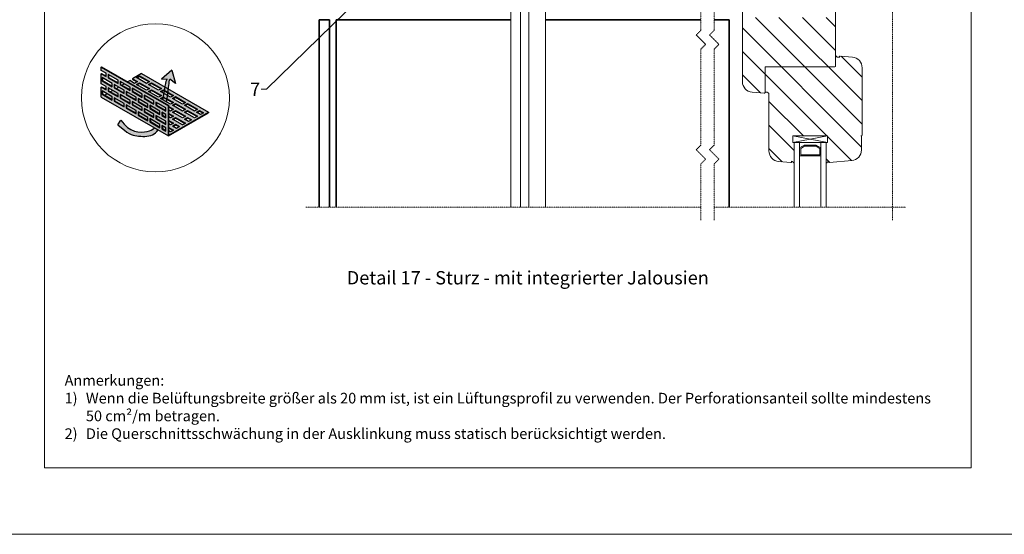
# Model space of a CAD drawing. Units: inches. Extents: x -8427 to 8781, y 18238 to 21119.
# Drawn here: x -936 to -196, y 18846 to 19233 of the extents above; entities that cross this region are included whole.
import ezdxf
from ezdxf import colors
from ezdxf.entities.mleader import LeaderData, LeaderLine
from ezdxf.math import Vec2, Vec3

# ---------------------------------------------------------------- set-up
doc = ezdxf.new("R2010")
doc.units = ezdxf.units.IN
doc.header["$LTSCALE"] = 0.25
doc.header["$MEASUREMENT"] = 0
doc.linetypes.add('DASHDOT', pattern=[1, 0.5, -0.25, 0, -0.25])
doc.layers.add('Etex-0-Viewports', color=2, linetype='Continuous', lineweight=9, plot=False)
doc.layers.add('Etex-Airflow (ventilation)', color=7, linetype='Continuous', true_color=0x1ce4f2)
for name, color, linetype, lineweight in [('Etex-Dimensions', 7, 'Continuous', 13), ('Etex-EQUITONE', 7, 'Continuous', 35), ('Etex-Systemlines-Centerlines', 252, 'DASHDOT', 13), ('Etex-Window and roof components', 252, 'Continuous', 13)]:
    doc.layers.add(name, color=color, linetype=linetype, lineweight=lineweight)
for name, color, linetype in [('Etex-Perforated closures', 7, 'Continuous'), ('Etex-Text-annotations', 7, 'Continuous'), ('Etex-Text-legends-DE', 7, 'Continuous')]:
    doc.layers.add(name, color=color, linetype=linetype)
doc.styles.add('style Equitone', font='trebuc.ttf')

# ---------------------------------------------------------------- blocks, each defined once
blk = doc.blocks.new('_Dot')
at = {"color": 0, "linetype": 'ByBlock', "lineweight": -2}
blk.add_line((-0.5, 0), (-1, 0), dxfattribs=at)
at = {"color": 0, "linetype": 'ByBlock', "const_width": 0.5}
blk.add_lwpolyline([(-0.25, 0, 1), (0.25, 0, 1)], format="xyb", close=True, dxfattribs=at)

msp = doc.modelspace()

# ---------------------------------------------------------------- hatches: boundary and pattern name
at = {"layer": 'Etex-Airflow (ventilation)', "transparency": 33554687}
h = msp.add_hatch(color=256, dxfattribs=at)
h.paths.add_polyline_path([(-828.53, 19172.48), (-825.75, 19170.88), (-825.72, 19171.12), (-825.65, 19171.57), (-825.58, 19172.02), (-825.51, 19172.47), (-825.44, 19172.94), (-825.38, 19173.4), (-825.31, 19173.88), (-825.24, 19174.36), (-825.18, 19174.84), (-825.11, 19175.33), (-825.05, 19175.83), (-824.99, 19176.33), (-824.92, 19176.84), (-824.86, 19177.35), (-824.8, 19177.87), (-824.74, 19178.39), (-824.68, 19178.91), (-824.62, 19179.43), (-824.56, 19179.95), (-824.5, 19180.47), (-824.44, 19180.98), (-824.39, 19181.48), (-824.33, 19181.98), (-824.27, 19182.47), (-824.21, 19182.96), (-824.16, 19183.43), (-824.1, 19183.88), (-824.04, 19184.33), (-823.99, 19184.76), (-823.93, 19185.17), (-823.87, 19185.57), (-823.82, 19185.94), (-823.76, 19186.3), (-823.71, 19186.64), (-823.65, 19186.95), (-823.6, 19187.24), (-823.54, 19187.5), (-823.48, 19187.73), (-823.43, 19187.94), (-819.22, 19184.79), (-821.86, 19194.63), (-829.6, 19188.06), (-825.48, 19188.18), (-825.53, 19188.12), (-825.58, 19188.04), (-825.62, 19187.95), (-825.67, 19187.84), (-825.72, 19187.72), (-825.77, 19187.59), (-825.81, 19187.45), (-825.86, 19187.29), (-825.91, 19187.12), (-825.97, 19186.94), (-826.02, 19186.75), (-826.07, 19186.54), (-826.12, 19186.33), (-826.18, 19186.1), (-826.23, 19185.87), (-826.28, 19185.62), (-826.34, 19185.36), (-826.39, 19185.1), (-826.45, 19184.82), (-826.51, 19184.54), (-826.56, 19184.25), (-826.62, 19183.95), (-826.68, 19183.64), (-826.74, 19183.32), (-826.8, 19182.99), (-826.86, 19182.66), (-826.92, 19182.32), (-826.98, 19181.98), (-827.04, 19181.62), (-827.1, 19181.26), (-827.16, 19180.9), (-827.22, 19180.53), (-827.28, 19180.15), (-827.35, 19179.77), (-827.41, 19179.38), (-827.48, 19178.99), (-827.54, 19178.59), (-827.6, 19178.19), (-827.67, 19177.79), (-827.74, 19177.38), (-827.8, 19176.97), (-827.87, 19176.56), (-827.94, 19176.14), (-828, 19175.72), (-828.07, 19175.3), (-828.14, 19174.88), (-828.21, 19174.45), (-828.27, 19174.03), (-828.34, 19173.6), (-828.41, 19173.17), (-828.48, 19172.74)])
h.paths.add_polyline_path([(-832.2, 19149.79), (-834.93, 19151.37), (-834.95, 19151.35), (-835.06, 19151.23), (-835.18, 19151.12), (-835.3, 19151.01), (-835.42, 19150.91), (-835.54, 19150.8), (-835.66, 19150.7), (-835.78, 19150.6), (-835.91, 19150.51), (-836.03, 19150.41), (-836.16, 19150.32), (-836.29, 19150.24), (-836.42, 19150.15), (-836.55, 19150.07), (-836.69, 19149.99), (-836.82, 19149.91), (-836.96, 19149.84), (-837.1, 19149.76), (-837.24, 19149.69), (-837.38, 19149.62), (-837.52, 19149.56), (-837.67, 19149.49), (-837.81, 19149.43), (-837.96, 19149.37), (-838.11, 19149.31), (-838.26, 19149.26), (-838.42, 19149.2), (-838.57, 19149.15), (-838.73, 19149.1), (-838.89, 19149.05), (-839.05, 19149), (-839.21, 19148.95), (-839.38, 19148.91), (-839.54, 19148.86), (-839.71, 19148.82), (-839.88, 19148.78), (-840.05, 19148.74), (-840.23, 19148.7), (-840.41, 19148.66), (-840.58, 19148.62), (-840.77, 19148.59), (-840.95, 19148.55), (-841.13, 19148.52), (-841.32, 19148.49), (-841.51, 19148.46), (-841.7, 19148.43), (-841.89, 19148.4), (-842.08, 19148.37), (-842.28, 19148.35), (-842.48, 19148.33), (-842.68, 19148.31), (-842.88, 19148.29), (-843.08, 19148.27), (-843.28, 19148.25), (-843.49, 19148.24), (-843.69, 19148.23), (-843.9, 19148.22), (-844.11, 19148.21), (-844.32, 19148.21), (-844.53, 19148.2), (-844.74, 19148.2), (-844.96, 19148.2), (-845.17, 19148.21), (-845.39, 19148.21), (-845.61, 19148.22), (-845.83, 19148.24), (-846.05, 19148.25), (-846.27, 19148.27), (-846.49, 19148.29), (-846.71, 19148.31), (-846.94, 19148.34), (-847.16, 19148.37), (-847.38, 19148.4), (-847.61, 19148.43), (-847.84, 19148.47), (-848.06, 19148.51), (-848.29, 19148.56), (-848.52, 19148.6), (-848.75, 19148.66), (-848.98, 19148.71), (-849.21, 19148.77), (-849.44, 19148.83), (-849.67, 19148.9), (-849.9, 19148.97), (-850.13, 19149.04), (-850.36, 19149.12), (-850.6, 19149.2), (-850.83, 19149.28), (-851.06, 19149.37), (-851.29, 19149.46), (-851.53, 19149.56), (-851.76, 19149.66), (-851.99, 19149.77), (-852.23, 19149.88), (-852.46, 19149.99), (-852.69, 19150.11), (-852.92, 19150.23), (-853.16, 19150.36), (-853.39, 19150.49), (-853.62, 19150.63), (-853.85, 19150.77), (-854.08, 19150.92), (-854.31, 19151.07), (-854.54, 19151.22), (-854.77, 19151.38), (-855, 19151.55), (-855.23, 19151.72), (-855.46, 19151.9), (-855.69, 19152.08), (-855.92, 19152.26), (-856.14, 19152.46), (-856.37, 19152.65), (-856.6, 19152.86), (-856.82, 19153.06), (-857.04, 19153.28), (-857.27, 19153.5), (-857.49, 19153.72), (-857.71, 19153.95), (-857.93, 19154.19), (-858.15, 19154.43), (-858.37, 19154.68), (-858.58, 19154.93), (-858.8, 19155.2), (-859.01, 19155.46), (-859.23, 19155.73), (-859.44, 19156.01), (-859.65, 19156.3), (-859.86, 19156.59), (-860.07, 19156.89), (-860.28, 19157.19), (-862.41, 19153.68), (-862.02, 19153.33), (-861.63, 19152.99), (-861.26, 19152.66), (-860.89, 19152.34), (-860.53, 19152.03), (-860.18, 19151.73), (-859.84, 19151.44), (-859.51, 19151.16), (-859.18, 19150.89), (-858.86, 19150.63), (-858.55, 19150.37), (-858.24, 19150.13), (-857.94, 19149.89), (-857.64, 19149.67), (-857.36, 19149.45), (-857.08, 19149.24), (-856.8, 19149.03), (-856.53, 19148.84), (-856.26, 19148.65), (-856, 19148.47), (-855.75, 19148.3), (-855.5, 19148.13), (-855.25, 19147.97), (-855.01, 19147.82), (-854.78, 19147.67), (-854.54, 19147.53), (-854.32, 19147.4), (-854.09, 19147.27), (-853.87, 19147.15), (-853.65, 19147.03), (-853.44, 19146.92), (-853.23, 19146.82), (-853.02, 19146.72), (-852.81, 19146.62), (-852.61, 19146.53), (-852.41, 19146.45), (-852.21, 19146.36), (-852.01, 19146.29), (-851.82, 19146.21), (-851.62, 19146.14), (-851.43, 19146.08), (-851.24, 19146.02), (-851.05, 19145.96), (-850.86, 19145.9), (-850.67, 19145.85), (-850.48, 19145.8), (-850.29, 19145.75), (-850.1, 19145.71), (-849.92, 19145.67), (-849.73, 19145.63), (-849.54, 19145.59), (-849.35, 19145.55), (-849.16, 19145.52), (-848.96, 19145.49), (-848.77, 19145.46), (-848.58, 19145.43), (-848.38, 19145.4), (-848.18, 19145.37), (-847.98, 19145.34), (-847.78, 19145.31), (-847.58, 19145.28), (-847.37, 19145.26), (-847.16, 19145.23), (-846.96, 19145.21), (-846.75, 19145.19), (-846.54, 19145.16), (-846.33, 19145.14), (-846.11, 19145.12), (-845.9, 19145.1), (-845.68, 19145.09), (-845.47, 19145.07), (-845.25, 19145.06), (-845.03, 19145.04), (-844.82, 19145.03), (-844.6, 19145.02), (-844.38, 19145.01), (-844.16, 19145), (-843.94, 19144.99), (-843.72, 19144.99), (-843.5, 19144.98), (-843.28, 19144.98), (-843.06, 19144.98), (-842.84, 19144.98), (-842.62, 19144.99), (-842.4, 19144.99), (-842.18, 19145), (-841.97, 19145.01), (-841.75, 19145.02), (-841.53, 19145.03), (-841.31, 19145.05), (-841.1, 19145.06), (-840.88, 19145.08), (-840.67, 19145.1), (-840.45, 19145.12), (-840.24, 19145.15), (-840.03, 19145.18), (-839.82, 19145.21), (-839.61, 19145.24), (-839.4, 19145.27), (-839.19, 19145.31), (-838.99, 19145.35), (-838.79, 19145.39), (-838.58, 19145.44), (-838.38, 19145.48), (-838.19, 19145.53), (-837.99, 19145.58), (-837.8, 19145.64), (-837.6, 19145.7), (-837.41, 19145.76), (-837.23, 19145.82), (-837.04, 19145.89), (-836.86, 19145.96), (-836.68, 19146.03), (-836.5, 19146.1), (-836.32, 19146.18), (-836.15, 19146.26), (-835.98, 19146.35), (-835.81, 19146.43), (-835.65, 19146.52), (-835.48, 19146.62), (-835.32, 19146.71), (-835.17, 19146.81), (-835.01, 19146.92), (-834.86, 19147.02), (-834.71, 19147.13), (-834.56, 19147.24), (-834.41, 19147.36), (-834.27, 19147.47), (-834.12, 19147.6), (-833.98, 19147.72), (-833.85, 19147.85), (-833.71, 19147.98), (-833.58, 19148.11), (-833.44, 19148.24), (-833.31, 19148.38), (-833.18, 19148.52), (-833.06, 19148.67), (-832.93, 19148.82), (-832.81, 19148.97), (-832.69, 19149.12), (-832.57, 19149.28), (-832.45, 19149.44), (-832.33, 19149.6), (-832.22, 19149.77)])
at = {"layer": 'Etex-Perforated closures'}
h = msp.add_hatch(color=252, dxfattribs=at)
h.dxf.hatch_style = 1
h.paths.add_polyline_path([(-839.82, 19169.19), (-839.82, 19166.69), (-847.32, 19171.02), (-847.32, 19173.52)], flags=16)
h.paths.add_polyline_path([(-833.82, 19170.73), (-826.32, 19166.4), (-826.32, 19163.9), (-833.82, 19168.23)], flags=16)
h.paths.add_polyline_path([(-838.32, 19168.33), (-830.82, 19164), (-830.82, 19161.5), (-838.32, 19165.83)], flags=16)
h.paths.add_polyline_path([(-844.32, 19174.29), (-851.82, 19178.62), (-851.82, 19181.12), (-844.32, 19176.79)], flags=16)
h.paths.add_polyline_path([(-835.32, 19161.59), (-835.32, 19159.09), (-842.82, 19163.42), (-842.82, 19165.92)], flags=16)
h.paths.add_polyline_path([(-844.32, 19166.79), (-844.32, 19164.29), (-851.82, 19168.62), (-851.82, 19171.12)], flags=16)
h.paths.add_polyline_path([(-848.82, 19171.89), (-856.32, 19176.22), (-856.32, 19178.72), (-848.82, 19174.39)], flags=16)
h.paths.add_polyline_path([(-839.82, 19159.19), (-839.82, 19156.69), (-847.32, 19161.02), (-847.32, 19163.52)], flags=16)
h.paths.add_polyline_path([(-833.82, 19160.73), (-826.32, 19156.4), (-826.32, 19153.9), (-833.82, 19158.23)], flags=16)
h.paths.add_polyline_path([(-829.32, 19163.13), (-826.32, 19161.4), (-826.32, 19158.9), (-829.32, 19160.63)], flags=16)
h.paths.add_polyline_path([(-848.82, 19164.39), (-848.82, 19161.89), (-856.32, 19166.22), (-856.32, 19168.72)], flags=16)
h.paths.add_polyline_path([(-838.32, 19158.33), (-830.82, 19154), (-830.82, 19151.5), (-838.32, 19155.83)], flags=16)
h.paths.add_polyline_path([(-853.32, 19171.99), (-853.32, 19169.49), (-860.82, 19173.82), (-860.82, 19176.32)], flags=16)
h.paths.add_polyline_path([(-853.32, 19179.49), (-860.82, 19183.82), (-860.82, 19186.32), (-853.32, 19181.99)], flags=16)
h.paths.add_polyline_path([(-857.82, 19177.09), (-865.32, 19181.42), (-865.32, 19183.92), (-857.82, 19179.59)], flags=16)
h.paths.add_polyline_path([(-857.82, 19169.59), (-857.82, 19167.09), (-865.32, 19171.42), (-865.32, 19173.92)], flags=16)
h.paths.add_polyline_path([(-829.32, 19153.13), (-826.32, 19151.4), (-826.32, 19148.9), (-829.32, 19150.63)], flags=16)
h.paths.add_polyline_path([(-862.32, 19174.68), (-869.82, 19179.01), (-869.82, 19181.51), (-862.32, 19177.18)], flags=16)
h.paths.add_polyline_path([(-862.32, 19184.68), (-869.82, 19189.01), (-869.82, 19191.51), (-862.32, 19187.18)], flags=16)
h.paths.add_polyline_path([(-866.82, 19172.28), (-874.32, 19176.61), (-874.32, 19179.11), (-866.82, 19174.78)], flags=16)
h.paths.add_polyline_path([(-866.82, 19182.28), (-874.32, 19186.61), (-874.32, 19189.11), (-866.82, 19184.78)], flags=16)
h.paths.add_polyline_path([(-835.32, 19169.09), (-842.82, 19173.42), (-842.82, 19175.92), (-842.43, 19175.7), (-842.43, 19173.65), (-835.32, 19169.54)])
h.paths.add_polyline_path([(-875.07, 19197.04), (-875.07, 19194.54), (-871.32, 19192.38), (-871.32, 19189.88), (-875.07, 19192.04), (-875.07, 19184.54), (-871.32, 19182.38), (-871.32, 19179.88), (-875.07, 19182.04), (-875.07, 19174.54), (-824.49, 19145.35), (-824.49, 19167.85)])
h = msp.add_hatch(color=252, dxfattribs=at)
h.dxf.hatch_style = 1
edge = h.paths.add_edge_path()
edge.add_line((-844.59, 19192.14), (-851.34, 19188.25))
edge.add_line((-851.34, 19188.25), (-847.59, 19186.08))
edge.add_line((-847.59, 19186.08), (-849.84, 19184.78))
edge.add_line((-849.84, 19184.78), (-853.59, 19186.95))
edge.add_line((-853.59, 19186.95), (-855.21, 19186.01))
edge.add_line((-855.21, 19186.01), (-824.12, 19168.06))
edge.add_line((-824.12, 19168.06), (-824.12, 19167.33))
edge.add_line((-824.12, 19167.33), (-820.59, 19165.3))
edge.add_line((-820.59, 19165.3), (-822.84, 19164))
edge.add_line((-822.84, 19164), (-824.12, 19164.74))
edge.add_line((-824.12, 19164.74), (-824.12, 19162.14))
edge.add_line((-824.12, 19162.14), (-820.59, 19160.1))
edge.add_line((-820.59, 19160.1), (-822.84, 19158.8))
edge.add_line((-822.84, 19158.8), (-824.12, 19159.54))
edge.add_line((-824.12, 19159.54), (-824.12, 19156.94))
edge.add_line((-824.12, 19156.94), (-820.59, 19154.9))
edge.add_line((-820.59, 19154.9), (-822.84, 19153.6))
edge.add_line((-822.84, 19153.6), (-824.12, 19154.34))
edge.add_line((-824.12, 19154.34), (-824.12, 19151.75))
edge.add_line((-824.12, 19151.75), (-820.59, 19149.71))
edge.add_line((-820.59, 19149.71), (-822.84, 19148.41))
edge.add_line((-822.84, 19148.41), (-824.12, 19149.15))
edge.add_line((-824.12, 19149.15), (-824.12, 19145.94))
edge.add_line((-824.12, 19145.94), (-794.34, 19163.13))
edge.add_line((-794.34, 19163.13), (-824.49, 19180.54))
edge.add_spline(control_points=[(-824.49, 19180.54), (-824.59, 19179.74), (-824.68, 19178.92), (-824.77, 19178.11)], knot_values=[4.055934, 4.055934, 4.055934, 4.055934, 4.137842, 4.137842, 4.137842, 4.137842], degree=3, periodic=0)
edge.add_line((-824.77, 19178.11), (-820.59, 19175.69))
edge.add_line((-820.59, 19175.69), (-822.84, 19174.39))
edge.add_line((-822.84, 19174.39), (-825.07, 19175.68))
edge.add_spline(control_points=[(-825.07, 19175.68), (-825.18, 19174.85), (-825.28, 19174.05), (-825.39, 19173.27)], knot_values=[3.885978, 3.885978, 3.885978, 3.885978, 3.972998, 3.972998, 3.972998, 3.972998], degree=3, periodic=0)
edge.add_line((-825.39, 19173.27), (-820.59, 19170.49))
edge.add_line((-820.59, 19170.49), (-822.84, 19169.19))
edge.add_line((-822.84, 19169.19), (-830.34, 19173.52))
edge.add_line((-830.34, 19173.52), (-828.15, 19174.78))
edge.add_spline(control_points=[(-828.15, 19174.78), (-828.02, 19175.61), (-827.89, 19176.43), (-827.76, 19177.23)], knot_values=[2.305268, 2.305268, 2.305268, 2.305268, 2.369619, 2.369619, 2.369619, 2.369619], degree=3, periodic=0)
edge.add_line((-827.76, 19177.23), (-830.34, 19178.72))
edge.add_line((-830.34, 19178.72), (-828.09, 19180.02))
edge.add_line((-828.09, 19180.02), (-827.37, 19179.61))
edge.add_spline(control_points=[(-827.37, 19179.61), (-827.24, 19180.43), (-827.11, 19181.23), (-826.98, 19181.98)], knot_values=[2.434999, 2.434999, 2.434999, 2.434999, 2.505484, 2.505484, 2.505484, 2.505484], degree=3, periodic=0)
edge.add_line((-826.98, 19181.98), (-844.59, 19192.14))
h.paths.add_polyline_path([(-829.59, 19180.88), (-831.84, 19179.59), (-839.34, 19183.92), (-837.09, 19185.21)], flags=16)
h.paths.add_polyline_path([(-829.59, 19175.69), (-831.84, 19174.39), (-839.34, 19178.72), (-837.09, 19180.02)], flags=16)
h.paths.add_polyline_path([(-838.59, 19186.08), (-840.84, 19184.78), (-848.34, 19189.11), (-846.09, 19190.41)], flags=16)
h.paths.add_polyline_path([(-838.59, 19180.88), (-840.84, 19179.59), (-848.34, 19183.92), (-846.09, 19185.21)], flags=16)
h.paths.add_polyline_path([(-821.34, 19173.52), (-819.09, 19174.82), (-811.59, 19170.49), (-813.84, 19169.19)], flags=16)
h.paths.add_polyline_path([(-821.34, 19168.33), (-819.09, 19169.63), (-811.59, 19165.3), (-813.84, 19164)], flags=16)
h.paths.add_polyline_path([(-819.09, 19164.43), (-811.59, 19160.1), (-813.84, 19158.8), (-821.34, 19163.13)], flags=16)
h.paths.add_polyline_path([(-812.34, 19168.33), (-810.09, 19169.63), (-802.59, 19165.3), (-804.84, 19164)], flags=16)
h.paths.add_polyline_path([(-819.09, 19159.23), (-811.59, 19154.9), (-813.84, 19153.6), (-821.34, 19157.93)], flags=16)
h.paths.add_polyline_path([(-812.34, 19163.13), (-810.09, 19164.43), (-802.59, 19160.1), (-804.84, 19158.8)], flags=16)
h.paths.add_polyline_path([(-819.09, 19154.04), (-816.09, 19152.31), (-818.34, 19151.01), (-821.34, 19152.74)], flags=16)
h.paths.add_polyline_path([(-812.34, 19157.93), (-810.09, 19159.23), (-807.09, 19157.5), (-809.34, 19156.2)], flags=16)
h.paths.add_polyline_path([(-803.34, 19163.13), (-801.09, 19164.43), (-798.09, 19162.7), (-800.34, 19161.4)], flags=16)
h = msp.add_hatch(color=252, dxfattribs=at)
h.dxf.hatch_style = 1
h.paths.add_polyline_path([(-866.82, 19174.78), (-870.74, 19177.04), (-872.51, 19176.02), (-866.82, 19172.73)])
h.paths.add_polyline_path([(-862.32, 19177.18), (-866.41, 19179.54), (-868.18, 19178.52), (-862.32, 19175.13)])
h.paths.add_polyline_path([(-857.82, 19179.59), (-862.08, 19182.04), (-863.85, 19181.02), (-857.82, 19177.54)])
h.paths.add_polyline_path([(-853.32, 19181.99), (-857.75, 19184.54), (-859.52, 19183.52), (-853.32, 19179.94)])
h.paths.add_polyline_path([(-851.43, 19180.9), (-851.43, 19178.85), (-844.32, 19174.74), (-844.32, 19176.79)])
h.paths.add_polyline_path([(-855.93, 19178.49), (-855.93, 19176.44), (-848.82, 19172.34), (-848.82, 19174.39)])
h.paths.add_polyline_path([(-853.32, 19171.99), (-860.43, 19176.09), (-860.43, 19174.04), (-853.32, 19169.94)])
h.paths.add_polyline_path([(-864.93, 19173.69), (-864.93, 19171.64), (-857.82, 19167.54), (-857.82, 19169.59)])
h.paths.add_polyline_path([(-855.93, 19168.49), (-855.93, 19166.44), (-848.82, 19162.34), (-848.82, 19164.39)])
h.paths.add_polyline_path([(-851.43, 19170.9), (-851.43, 19168.85), (-844.32, 19164.74), (-844.32, 19166.79)])
h.paths.add_polyline_path([(-846.93, 19173.3), (-846.93, 19171.25), (-839.82, 19167.14), (-839.82, 19169.19)])
h.paths.add_polyline_path([(-842.43, 19175.7), (-842.43, 19173.65), (-835.32, 19169.54), (-835.32, 19171.59)])
h.paths.add_polyline_path([(-833.43, 19170.5), (-833.43, 19168.45), (-826.32, 19164.35), (-826.32, 19166.4)])
h.paths.add_polyline_path([(-837.93, 19168.1), (-837.93, 19166.05), (-830.82, 19161.95), (-830.82, 19164)])
h.paths.add_polyline_path([(-842.43, 19165.7), (-842.43, 19163.65), (-835.32, 19159.54), (-835.32, 19161.59)])
h.paths.add_polyline_path([(-846.93, 19163.3), (-846.93, 19161.25), (-839.82, 19157.14), (-839.82, 19159.19)])
h.paths.add_polyline_path([(-837.93, 19158.1), (-837.93, 19156.05), (-830.82, 19151.95), (-830.82, 19154)])
h.paths.add_polyline_path([(-833.43, 19160.5), (-833.43, 19158.45), (-826.32, 19154.35), (-826.32, 19156.4)])
h.paths.add_polyline_path([(-826.32, 19161.4), (-828.93, 19162.91), (-828.93, 19160.86), (-826.32, 19159.35)])
h.paths.add_polyline_path([(-826.32, 19151.4), (-828.93, 19152.91), (-828.93, 19150.86), (-826.32, 19149.35)])
at = {"layer": 'Etex-Window and roof components', "transparency": 33554559}
h = msp.add_hatch(dxfattribs=at)
h.set_pattern_fill('ANSI31', color=256, scale=100, angle=90)
h.set_pattern_definition([(135, (-37958.003, 7700.305), (-8.8388348, -8.8388348), [])])
edge = h.paths.add_edge_path()
edge.add_line((-376.06, 19197.31), (-376.26, 19187.61))
edge.add_line((-376.26, 19187.61), (-376.26, 19178.23))
edge.add_arc((-376.11, 19178.23), 0.15, 180, 282.30779)
edge.add_arc((-375.28, 19174.55), 3.62, 77.6508, 102.7203, ccw=False)
edge.add_arc((-375.43, 19175.97), 2.31, 29.8246, 66.57616, ccw=False)
edge.add_arc((-373.37, 19177.22), 0.11, 242.48551, 360.00452)
edge.add_line((-373.26, 19177.22), (-373.26, 19134.08))
edge.add_arc((-365.26, 19134.08), 8, 180, 265)
edge.add_line((-365.96, 19126.11), (-356.81, 19125.31))
edge.add_arc((-356.76, 19125.81), 0.5, 265, 360)
edge.add_line((-356.26, 19125.81), (-356.26, 19126.23))
edge.add_arc((-356.11, 19126.23), 0.15, 180, 282.30779)
edge.add_arc((-356.81, 19122.95), 3.22, 43.55283, 76.89205, ccw=False)
edge.add_arc((-353.76, 19125.86), 1, 223.55283, 225.96251)
edge.add_arc((-354.37, 19125.22), 0.11, 225.96251, 360)
edge.add_line((-354.26, 19125.22), (-354.26, 19140.31))
edge.add_line((-354.26, 19140.31), (-355.26, 19140.31))
edge.add_line((-355.26, 19140.31), (-355.26, 19145.31))
edge.add_line((-355.26, 19145.31), (-329.26, 19145.31))
edge.add_line((-329.26, 19145.31), (-329.26, 19140.31))
edge.add_line((-329.26, 19140.31), (-330.26, 19140.31))
edge.add_line((-330.26, 19140.31), (-330.26, 19125.68))
edge.add_spline(control_points=[(-330.26, 19125.68), (-330.25, 19125.4), (-330.15, 19125.26), (-330.01, 19125.15), (-329.7, 19125.16), (-329.62, 19125.21), (-329.52, 19125.31), (-329.53, 19125.5), (-329.35, 19125.8), (-328.85, 19125.96), (-328.64, 19126.03), (-328.26, 19125.91)], knot_values=[0.047619, 0.047619, 0.047619, 0.047619, 0.052889, 0.05818, 0.063471, 0.068762, 0.074053, 0.079344, 0.084635, 0.089926, 0.095217, 0.095217, 0.095217, 0.095217], weights=[1, 1, 1, 1, 1, 1, 1, 1, 1, 1, 1, 1], degree=3, periodic=0)
edge.add_arc((-327.76, 19125.81), 0.5, 168.51719, 275)
edge.add_line((-327.72, 19125.31), (-311.07, 19126.77))
edge.add_arc((-311.76, 19134.74), 8, 275, 360)
edge.add_line((-303.76, 19134.74), (-303.76, 19144.81))
edge.add_arc((-304.26, 19144.81), 0.5, 0, 90)
edge.add_line((-304.26, 19145.31), (-303.76, 19145.31))
edge.add_arc((-303.76, 19145.81), 0.5, 270.00013, 360)
edge.add_line((-303.26, 19145.81), (-303.26, 19196.54))
edge.add_arc((-311.26, 19196.54), 8, 0, 85)
edge.add_line((-310.57, 19204.51), (-319.72, 19205.31))
edge.add_arc((-319.76, 19204.81), 0.5, 85, 180)
edge.add_line((-320.26, 19204.81), (-320.26, 19204.38))
edge.add_arc((-320.41, 19204.38), 0.15, 0.00416, 102.30779)
edge.add_arc((-321.24, 19208.06), 3.62, 257.6508, 282.7203, ccw=False)
edge.add_arc((-321.1, 19206.64), 2.31, 209.8246, 246.57616, ccw=False)
edge.add_arc((-323.15, 19205.4), 0.11, 62.48551, 180)
edge.add_line((-323.26, 19205.4), (-323.26, 19199.1))
edge.add_line((-323.26, 19199.1), (-323.26, 19197.81))
edge.add_arc((-323.76, 19197.81), 0.5, -90, 0, ccw=False)
edge.add_line((-323.76, 19197.31), (-376.06, 19197.31))
h.paths.add_polyline_path([(-323.76, 19197.31, 0.414214), (-323.26, 19197.81), (-323.26, 19240.81, 0.414214), (-323.76, 19241.31), (-326.06, 19241.31, 0.198912), (-326.41, 19241.16), (-327.12, 19240.45, 0.198912), (-327.26, 19240.1), (-327.26, 19239.41, 0.414214), (-326.96, 19239.11), (-326.06, 19239.11, -0.414214), (-325.76, 19238.81), (-325.76, 19235.31, -0.414214), (-326.76, 19234.31), (-335.76, 19234.31, -0.414214), (-336.76, 19235.31), (-336.76, 19238.81, -0.414214), (-336.46, 19239.11), (-335.56, 19239.11, 0.414214), (-335.26, 19239.41), (-335.26, 19240.1, 0.198912), (-335.41, 19240.45), (-335.92, 19240.96, 0.198912), (-336.27, 19241.11), (-339.26, 19241.11, 0.198912), (-339.61, 19240.96), (-340.12, 19240.45, 0.198912), (-340.26, 19240.1), (-340.26, 19239.41, 0.431236), (-339.95, 19239.11), (-339.92, 19239.2), (-339.59, 19239.11), (-339.06, 19239.11, -0.336345), (-338.78, 19238.89), (-338.76, 19238.89), (-338.76, 19234.81, -0.414214), (-339.26, 19234.31), (-377.26, 19234.31, -0.414214), (-377.76, 19234.81), (-377.76, 19238.89), (-377.76, 19238.89), (-377.75, 19238.89, -0.336343), (-377.46, 19239.11), (-376.94, 19239.11), (-376.61, 19239.2), (-376.58, 19239.11, 0.431241), (-376.26, 19239.41), (-376.26, 19240.1, 0.198912), (-376.41, 19240.45), (-376.92, 19240.96, 0.198912), (-377.27, 19241.11), (-380.26, 19241.11, 0.198912), (-380.61, 19240.96), (-381.12, 19240.45, 0.198912), (-381.26, 19240.1), (-381.26, 19239.41, 0.414214), (-380.96, 19239.11), (-380.06, 19239.11, -0.414214), (-379.76, 19238.81), (-379.76, 19235.31, -0.414214), (-380.76, 19234.31), (-389.76, 19234.31, -0.414214), (-390.76, 19235.31), (-390.76, 19238.81, -0.414214), (-390.46, 19239.11), (-389.56, 19239.11, 0.414214), (-389.26, 19239.41), (-389.26, 19240.1, 0.198912), (-389.41, 19240.45), (-390.12, 19241.16, 0.198912), (-390.47, 19241.31), (-392.76, 19241.31, 0.414214), (-393.26, 19240.81), (-393.26, 19186.08, 0.388879), (-385.96, 19178.11), (-376.81, 19177.31, 0.440011), (-376.26, 19177.81), (-376.26, 19178.23), (-376.26, 19187.61), (-376.06, 19197.31)])

# ---------------------------------------------------------------- linework, layer by layer
at = {"layer": 'Etex-0-Viewports', "ltscale": 100}
for points in [[(-8427.47, 19906.02), (8780.53, 19906.02), (8780.53, 18846.02), (-8427.47, 18846.02)], [(-917.47, 19856.02), (-221.47, 19856.02), (-221.47, 18896.02), (-917.47, 18896.02)]]:
    msp.add_lwpolyline(points, close=True, dxfattribs=at)
at = {"layer": 'Etex-Airflow (ventilation)', "transparency": 33554687}
for p, q in [((-821.86, 19194.63), (-829.6, 19188.06)), ((-821.86, 19194.63), (-819.22, 19184.79)), ((-829.6, 19188.06), (-825.48, 19188.18)), ((-819.22, 19184.79), (-823.43, 19187.94)), ((-862.41, 19153.68), (-860.28, 19157.19))]:
    msp.add_line(p, q, dxfattribs=at)
msp.add_open_spline([(-828.53, 19172.48), (-827.32, 19179.86), (-826.26, 19187.19), (-825.48, 19188.18)], degree=3, dxfattribs=at)
for points, knots in [([(-825.75, 19170.88), (-825.48, 19172.61), (-824.63, 19178.67), (-823.93, 19186.22), (-823.43, 19187.94)], [3.7941353, 3.7941353, 3.7941353, 3.7941353, 4, 4.4668136, 4.4668136, 4.4668136, 4.4668136]), ([(-862.41, 19153.68), (-854.85, 19146.88), (-849.34, 19145.01), (-837.26, 19144.56), (-833.33, 19148.14), (-832.2, 19149.79)], [0, 0, 0, 0, 1, 2, 2.515294, 2.515294, 2.515294, 2.515294]), ([(-860.28, 19157.19), (-854.02, 19147.86), (-842.35, 19147.39), (-836.38, 19149.87), (-834.93, 19151.37)], [0, 0, 0, 0, 1, 1.419525, 1.419525, 1.419525, 1.419525])]:
    msp.add_open_spline(points, degree=3, knots=knots, dxfattribs=at)
at = {"layer": 'Etex-Dimensions'}
msp.add_circle((-834.25, 19173.91), 55.64, dxfattribs=at)
at = {"layer": 'Etex-EQUITONE'}
for p, q in [((-711.34, 19232.46), (-711.34, 19091.91)), ((-703.34, 19232.46), (-711.34, 19232.46)), ((-703.34, 19232.46), (-703.34, 19091.91)), ((-698.34, 19232.46), (-698.34, 19091.91)), ((-698.34, 19232.46), (-567.14, 19232.46)), ((-541.29, 19232.46), (-424.38, 19232.46)), ((-414.38, 19232.46), (-403.26, 19232.46))]:
    msp.add_line(p, q, dxfattribs=at)
at = {"layer": 'Etex-EQUITONE', "ltscale": 100}
msp.add_line((-403.26, 19232.46), (-403.26, 19091.91), dxfattribs=at)
at = {"layer": 'Etex-Perforated closures', "transparency": 33554687}
for p, q in [((-875.07, 19197.04), (-874.69, 19197.26)), ((-875.07, 19197.04), (-824.49, 19167.85)), ((-875.07, 19194.54), (-875.07, 19197.04)), ((-874.69, 19197.26), (-824.12, 19168.06)), ((-869.82, 19189.01), (-869.43, 19189.24)), ((-846.09, 19190.41), (-846.09, 19189.96)), ((-844.59, 19192.14), (-794.34, 19163.13)), ((-874.32, 19186.61), (-873.93, 19186.84)), ((-863.85, 19181.02), (-862.08, 19182.04)), ((-860.82, 19183.82), (-860.43, 19184.04)), ((-859.52, 19183.52), (-857.75, 19184.54)), ((-855.21, 19186.01), (-853.59, 19186.95)), ((-846.09, 19185.21), (-846.09, 19184.76)), ((-837.09, 19185.21), (-837.09, 19184.76)), ((-875.07, 19174.54), (-824.49, 19145.35)), ((-875.07, 19174.54), (-824.49, 19145.35)), ((-874.32, 19176.61), (-873.93, 19176.84)), ((-872.51, 19176.02), (-870.74, 19177.04)), ((-869.82, 19179.01), (-869.43, 19179.24)), ((-868.18, 19178.52), (-866.41, 19179.54)), ((-865.32, 19181.42), (-864.93, 19181.64)), ((-856.32, 19176.22), (-855.93, 19176.44)), ((-851.82, 19178.62), (-851.43, 19178.85)), ((-837.09, 19180.02), (-837.09, 19179.57)), ((-828.09, 19180.02), (-828.09, 19179.57)), ((-828.09, 19174.82), (-828.09, 19174.37)), ((-819.09, 19174.82), (-819.09, 19174.37)), ((-865.32, 19171.42), (-864.93, 19171.64)), ((-860.82, 19173.82), (-860.43, 19174.04)), ((-851.82, 19168.62), (-851.43, 19168.85)), ((-847.32, 19171.02), (-846.93, 19171.25)), ((-842.82, 19173.42), (-842.43, 19173.65)), ((-833.82, 19168.23), (-833.43, 19168.45)), ((-824.49, 19167.85), (-824.12, 19168.06)), ((-824.49, 19145.35), (-824.49, 19167.85)), ((-824.12, 19145.99), (-824.12, 19168.06)), ((-824.12, 19145.94), (-824.12, 19168.06)), ((-819.09, 19169.63), (-819.09, 19169.18)), ((-810.09, 19169.63), (-810.09, 19169.18)), ((-856.32, 19166.22), (-855.93, 19166.44)), ((-847.32, 19161.02), (-846.93, 19161.25)), ((-842.82, 19163.42), (-842.43, 19163.65)), ((-838.32, 19165.83), (-837.93, 19166.05)), ((-829.32, 19160.63), (-828.93, 19160.86)), ((-824.49, 19145.35), (-794.34, 19162.76)), ((-824.12, 19145.94), (-794.34, 19163.13)), ((-819.09, 19164.43), (-819.09, 19163.98)), ((-810.09, 19164.43), (-810.09, 19163.98)), ((-801.09, 19164.43), (-801.09, 19163.98)), ((-794.34, 19163.13), (-794.34, 19162.76)), ((-838.32, 19155.83), (-837.93, 19156.05)), ((-833.82, 19158.23), (-833.43, 19158.45)), ((-819.09, 19159.23), (-819.09, 19158.78)), ((-819.09, 19154.04), (-819.09, 19153.59)), ((-810.09, 19159.23), (-810.09, 19158.78)), ((-829.32, 19150.63), (-828.93, 19150.86))]:
    msp.add_line(p, q, dxfattribs=at)
for points in [[(-871.32, 19192.38), (-875.07, 19194.54)], [(-875.07, 19184.54), (-875.07, 19192.04), (-871.32, 19189.88), (-871.32, 19192.38)], [(-875.07, 19192.04), (-874.68, 19192.27), (-871.32, 19190.33)], [(-862.32, 19187.18), (-869.82, 19191.51), (-869.82, 19189.01), (-862.32, 19184.68), (-862.32, 19187.18)], [(-869.43, 19191.29), (-869.43, 19189.24), (-862.32, 19185.13)], [(-844.59, 19192.14), (-851.34, 19188.25), (-847.59, 19186.08), (-849.84, 19184.78), (-853.59, 19186.95)], [(-848.34, 19189.11), (-846.09, 19190.41), (-838.59, 19186.08), (-840.84, 19184.78), (-848.34, 19189.11)], [(-847.95, 19188.89), (-846.09, 19189.96), (-838.98, 19185.86)], [(-871.32, 19182.38), (-875.07, 19184.54)], [(-875.07, 19174.54), (-875.07, 19182.04), (-871.32, 19179.88), (-871.32, 19182.38)], [(-875.07, 19182.04), (-874.68, 19182.27), (-871.32, 19180.33)], [(-866.82, 19184.78), (-874.32, 19189.11), (-874.32, 19186.61), (-866.82, 19182.28), (-866.82, 19184.78)], [(-873.93, 19188.89), (-873.93, 19186.84), (-866.82, 19182.73)], [(-857.82, 19179.59), (-865.32, 19183.92), (-865.32, 19181.42), (-857.82, 19177.09), (-857.82, 19179.59)], [(-864.93, 19183.69), (-864.93, 19181.64), (-857.82, 19177.54)], [(-853.32, 19181.99), (-860.82, 19186.32), (-860.82, 19183.82), (-853.32, 19179.49), (-853.32, 19181.99)], [(-860.43, 19186.09), (-860.43, 19184.04), (-853.32, 19179.94)], [(-851.34, 19188.25), (-851.34, 19187.8), (-847.98, 19185.86)], [(-848.34, 19183.92), (-846.09, 19185.21), (-838.59, 19180.88), (-840.84, 19179.59), (-848.34, 19183.92)], [(-847.95, 19183.69), (-846.09, 19184.76), (-838.98, 19180.66)], [(-839.34, 19183.92), (-837.09, 19185.21), (-829.59, 19180.88), (-831.84, 19179.59), (-839.34, 19183.92)], [(-838.95, 19183.69), (-837.09, 19184.76), (-829.98, 19180.66)], [(-866.82, 19174.78), (-874.32, 19179.11), (-874.32, 19176.61), (-866.82, 19172.28), (-866.82, 19174.78)], [(-873.93, 19178.89), (-873.93, 19176.84), (-866.82, 19172.73)], [(-862.32, 19177.18), (-869.82, 19181.51), (-869.82, 19179.01), (-862.32, 19174.68), (-862.32, 19177.18)], [(-869.43, 19181.29), (-869.43, 19179.24), (-862.32, 19175.13)], [(-853.32, 19171.99), (-860.82, 19176.32), (-860.82, 19173.82), (-853.32, 19169.49), (-853.32, 19171.99)], [(-860.43, 19176.09), (-860.43, 19174.04), (-853.32, 19169.94)], [(-848.82, 19174.39), (-856.32, 19178.72), (-856.32, 19176.22), (-848.82, 19171.89), (-848.82, 19174.39)], [(-855.93, 19178.49), (-855.93, 19176.44), (-848.82, 19172.34)], [(-844.32, 19176.79), (-851.82, 19181.12), (-851.82, 19178.62), (-844.32, 19174.29), (-844.32, 19176.79)], [(-851.43, 19180.9), (-851.43, 19178.85), (-844.32, 19174.74)], [(-835.32, 19171.59), (-842.82, 19175.92), (-842.82, 19173.42), (-835.32, 19169.09), (-835.32, 19171.59)], [(-842.43, 19175.7), (-842.43, 19173.65), (-835.32, 19169.54)], [(-839.34, 19178.72), (-837.09, 19180.02), (-829.59, 19175.69), (-831.84, 19174.39), (-839.34, 19178.72)], [(-838.95, 19178.49), (-837.09, 19179.57), (-829.98, 19175.46)], [(-830.34, 19178.72), (-828.09, 19180.02), (-820.59, 19175.69), (-822.84, 19174.39), (-830.34, 19178.72)], [(-830.34, 19173.52), (-828.15, 19174.78)], [(-829.95, 19178.49), (-828.09, 19179.57), (-820.98, 19175.46)], [(-829.95, 19173.3), (-828.09, 19174.37), (-820.98, 19170.27)], [(-821.34, 19173.52), (-819.09, 19174.82), (-811.59, 19170.49), (-813.84, 19169.19), (-821.34, 19173.52)], [(-820.95, 19173.3), (-819.09, 19174.37), (-811.98, 19170.27)], [(-857.82, 19169.59), (-865.32, 19173.92), (-865.32, 19171.42), (-857.82, 19167.09), (-857.82, 19169.59)], [(-864.93, 19173.69), (-864.93, 19171.64), (-857.82, 19167.54)], [(-848.82, 19164.39), (-856.32, 19168.72), (-856.32, 19166.22), (-848.82, 19161.89), (-848.82, 19164.39)], [(-855.93, 19168.49), (-855.93, 19166.44), (-848.82, 19162.34)], [(-844.32, 19166.79), (-851.82, 19171.12), (-851.82, 19168.62), (-844.32, 19164.29), (-844.32, 19166.79)], [(-851.43, 19170.9), (-851.43, 19168.85), (-844.32, 19164.74)], [(-839.82, 19169.19), (-847.32, 19173.52), (-847.32, 19171.02), (-839.82, 19166.69), (-839.82, 19169.19)], [(-846.93, 19173.3), (-846.93, 19171.25), (-839.82, 19167.14)], [(-830.82, 19164), (-838.32, 19168.33), (-838.32, 19165.83), (-830.82, 19161.5), (-830.82, 19164)], [(-837.93, 19168.1), (-837.93, 19166.05), (-830.82, 19161.95)], [(-826.32, 19166.4), (-833.82, 19170.73), (-833.82, 19168.23), (-826.32, 19163.9), (-826.32, 19166.4)], [(-833.43, 19170.5), (-833.43, 19168.45), (-826.32, 19164.35)], [(-825.39, 19173.27), (-820.59, 19170.49), (-822.84, 19169.19), (-830.34, 19173.52)], [(-824.12, 19167.33), (-820.59, 19165.3), (-822.84, 19164), (-824.12, 19164.74)], [(-821.34, 19168.33), (-819.09, 19169.63), (-811.59, 19165.3), (-813.84, 19164), (-821.34, 19168.33)], [(-820.95, 19168.1), (-819.09, 19169.18), (-811.98, 19165.07)], [(-812.34, 19168.33), (-810.09, 19169.63), (-802.59, 19165.3), (-804.84, 19164), (-812.34, 19168.33)], [(-811.95, 19168.1), (-810.09, 19169.18), (-802.98, 19165.07)], [(-839.82, 19159.19), (-847.32, 19163.52), (-847.32, 19161.02), (-839.82, 19156.69), (-839.82, 19159.19)], [(-846.93, 19163.3), (-846.93, 19161.25), (-839.82, 19157.14)], [(-835.32, 19161.59), (-842.82, 19165.92), (-842.82, 19163.42), (-835.32, 19159.09), (-835.32, 19161.59)], [(-842.43, 19165.7), (-842.43, 19163.65), (-835.32, 19159.54)], [(-826.32, 19156.4), (-833.82, 19160.73), (-833.82, 19158.23), (-826.32, 19153.9), (-826.32, 19156.4)], [(-833.43, 19160.5), (-833.43, 19158.45), (-826.32, 19154.35)], [(-826.32, 19161.4), (-829.32, 19163.13), (-829.32, 19160.63), (-826.32, 19158.9), (-826.32, 19161.4)], [(-828.93, 19162.91), (-828.93, 19160.86), (-826.32, 19159.35)], [(-824.12, 19166.88), (-820.98, 19165.07)], [(-824.12, 19162.14), (-820.59, 19160.1), (-822.84, 19158.8), (-824.12, 19159.54)], [(-824.12, 19161.69), (-820.98, 19159.87)], [(-824.12, 19161.69), (-820.98, 19159.87)], [(-821.34, 19163.13), (-819.09, 19164.43), (-811.59, 19160.1), (-813.84, 19158.8), (-821.34, 19163.13)], [(-820.95, 19162.91), (-819.09, 19163.98), (-811.98, 19159.87)], [(-812.34, 19163.13), (-810.09, 19164.43), (-802.59, 19160.1), (-804.84, 19158.8), (-812.34, 19163.13)], [(-811.95, 19162.91), (-810.09, 19163.98), (-802.98, 19159.87)], [(-800.34, 19161.4), (-803.34, 19163.13), (-801.09, 19164.43), (-798.09, 19162.7), (-800.34, 19161.4)], [(-802.95, 19162.91), (-801.09, 19163.98), (-798.48, 19162.47)], [(-830.82, 19154), (-838.32, 19158.33), (-838.32, 19155.83), (-830.82, 19151.5), (-830.82, 19154)], [(-837.93, 19158.1), (-837.93, 19156.05), (-830.82, 19151.95)], [(-826.32, 19151.4), (-829.32, 19153.13), (-829.32, 19150.63), (-826.32, 19148.9), (-826.32, 19151.4)], [(-828.93, 19152.91), (-828.93, 19150.86), (-826.32, 19149.35)], [(-824.12, 19156.94), (-820.59, 19154.9), (-822.84, 19153.6), (-824.12, 19154.34)], [(-824.12, 19156.49), (-820.98, 19154.68)], [(-821.34, 19157.93), (-819.09, 19159.23), (-811.59, 19154.9), (-813.84, 19153.6), (-821.34, 19157.93)], [(-821.34, 19157.93), (-819.09, 19159.23), (-811.59, 19154.9), (-813.84, 19153.6), (-821.34, 19157.93)], [(-818.34, 19151.01), (-821.34, 19152.74), (-819.09, 19154.04), (-816.09, 19152.31), (-818.34, 19151.01)], [(-820.95, 19157.71), (-819.09, 19158.78), (-811.98, 19154.68)], [(-820.95, 19152.51), (-819.09, 19153.59), (-816.48, 19152.08)], [(-809.34, 19156.2), (-812.34, 19157.93), (-810.09, 19159.23), (-807.09, 19157.5), (-809.34, 19156.2)], [(-811.95, 19157.71), (-810.09, 19158.78), (-807.48, 19157.28)], [(-824.12, 19151.75), (-820.59, 19149.71), (-822.84, 19148.41), (-824.12, 19149.15)], [(-824.12, 19151.3), (-820.98, 19149.48)]]:
    msp.add_lwpolyline(points, dxfattribs=at)
msp.add_open_spline([(-813.71, 19153.68), (-813.94, 19153.76), (-814.17, 19153.84), (-814.4, 19153.93)], degree=3, dxfattribs=at)
at = {"layer": 'Etex-Systemlines-Centerlines'}
for p, q in [((-280.46, 19081.91), (-280.46, 19641.86)), ((-424.38, 19296.8), (-424.38, 19224.7)), ((-414.38, 19296.8), (-414.38, 19224.7)), ((-424.38, 19224.7), (-427.92, 19221.16)), ((-427.92, 19221.16), (-420.85, 19214.09)), ((-414.38, 19224.7), (-417.92, 19221.16)), ((-417.92, 19221.16), (-410.85, 19214.09)), ((-420.85, 19214.09), (-424.38, 19210.56)), ((-410.85, 19214.09), (-414.38, 19210.56)), ((-424.38, 19210.56), (-424.38, 19138.46)), ((-414.38, 19210.56), (-414.38, 19138.46)), ((-424.38, 19138.46), (-427.92, 19134.92)), ((-414.38, 19138.46), (-417.92, 19134.92)), ((-427.92, 19134.92), (-420.85, 19127.85)), ((-417.92, 19134.92), (-410.85, 19127.85)), ((-420.85, 19127.85), (-424.38, 19124.32)), ((-424.38, 19124.32), (-424.38, 19081.91)), ((-410.85, 19127.85), (-414.38, 19124.32)), ((-414.38, 19124.32), (-414.38, 19081.91)), ((-721.34, 19091.91), (-424.38, 19091.91)), ((-414.38, 19091.91), (-270.46, 19091.91))]:
    msp.add_line(p, q, dxfattribs=at)
at = {"layer": 'Etex-Window and roof components'}
for p, q in [((-567.14, 19240.51), (-567.14, 19091.91)), ((-559.98, 19091.91), (-559.98, 19240.51)), ((-553.74, 19091.91), (-553.74, 19240.51)), ((-541.29, 19240.51), (-541.29, 19091.91)), ((-393.26, 19186.08), (-393.26, 19240.81)), ((-323.26, 19240.81), (-323.26, 19197.81)), ((-323.26, 19199.1), (-323.26, 19205.4)), ((-320.28, 19204.32), (-320.28, 19204.32)), ((-320.26, 19204.38), (-320.26, 19204.81)), ((-319.72, 19205.31), (-310.57, 19204.51)), ((-323.76, 19197.31), (-326.76, 19197.31)), ((-303.26, 19196.54), (-303.26, 19145.81)), ((-376.26, 19187.61), (-376.26, 19178.23)), ((-376.81, 19177.31), (-385.96, 19178.11)), ((-376.26, 19178.23), (-376.26, 19177.81)), ((-376.25, 19178.29), (-376.25, 19178.29)), ((-373.26, 19134.08), (-373.26, 19177.22)), ((-355.26, 19140.31), (-355.26, 19145.31)), ((-355.26, 19140.31), (-329.26, 19145.31)), ((-355.26, 19145.31), (-329.26, 19140.31)), ((-329.26, 19145.31), (-355.26, 19145.31)), ((-329.26, 19140.31), (-329.26, 19145.31)), ((-303.76, 19144.81), (-303.76, 19134.74)), ((-329.26, 19140.31), (-355.26, 19140.31)), ((-334.26, 19140.31), (-350.26, 19140.31)), ((-350.26, 19136.31), (-346.8, 19138.31)), ((-350.26, 19136.31), (-346.8, 19138.31)), ((-349.46, 19135.85), (-346.59, 19137.51)), ((-346.8, 19138.31), (-337.73, 19138.31)), ((-346.8, 19138.31), (-337.73, 19138.31)), ((-346.59, 19137.51), (-337.94, 19137.51)), ((-337.94, 19137.51), (-335.06, 19135.85)), ((-337.73, 19138.31), (-334.26, 19136.31)), ((-337.73, 19138.31), (-334.26, 19136.31)), ((-354.26, 19131.52), (-354.26, 19125.22)), ((-350.26, 19130.31), (-350.26, 19136.31)), ((-334.26, 19130.31), (-350.26, 19130.31)), ((-349.46, 19131.11), (-349.46, 19135.85)), ((-335.06, 19131.11), (-349.46, 19131.11)), ((-335.06, 19135.85), (-335.06, 19131.11)), ((-334.26, 19136.31), (-334.26, 19130.31)), ((-356.81, 19125.31), (-365.96, 19126.11)), ((-356.26, 19126.23), (-356.26, 19125.81)), ((-311.07, 19126.77), (-327.72, 19125.31))]:
    msp.add_line(p, q, dxfattribs=at)
at = {"layer": 'Etex-Window and roof components', "ltscale": 100}
msp.add_line((-303.76, 19145.31), (-304.26, 19145.31), dxfattribs=at)
at = {"layer": 'Etex-Window and roof components', "extrusion": (0, 0, -1)}
for p, q in [((-350.26, 19091.91), (-350.26, 19140.31)), ((-330.26, 19091.91), (-330.26, 19140.31))]:
    msp.add_line(p, q, dxfattribs=at)
at = {"layer": 'Etex-Window and roof components', "ltscale": 100}
msp.add_lwpolyline([(-323.76, 19197.31), (-376.06, 19197.31), (-376.26, 19187.61)], dxfattribs=at)
at = {"layer": 'Etex-Window and roof components', "flags": 128}
for points in [[(-354.26, 19091.91), (-354.26, 19140.31)], [(-334.26, 19091.91), (-334.26, 19140.31)]]:
    msp.add_lwpolyline(points, dxfattribs=at)
at = {"layer": 'Etex-Window and roof components'}
for centre, radius, start, end in [((-323.15, 19205.4), 0.11, 0, 180), ((-321.1, 19206.64), 2.31, 212.66091, 246.57616), ((-321.24, 19208.06), 3.62, 257.6508, 282.7203), ((-320.41, 19204.38), 0.15, 334.95202, 102.30779), ((-319.76, 19204.81), 0.5, 85, 180), ((-311.26, 19196.54), 8, 0, 85), ((-323.76, 19197.81), 0.5, 270, 0), ((-385.26, 19186.08), 8, 180, 265), ((-376.76, 19177.81), 0.5, 265, 0), ((-376.11, 19178.23), 0.15, 154.95202, 282.30779), ((-375.28, 19174.55), 3.62, 77.6508, 102.7203), ((-375.43, 19175.97), 2.31, 32.66091, 66.57616), ((-373.37, 19177.22), 0.11, 180, 0), ((-304.26, 19144.81), 0.5, 0, 100), ((-303.76, 19145.81), 0.5, 270, 0), ((-365.26, 19134.08), 8, 180, 265), ((-311.76, 19134.74), 8, 275, 0), ((-356.76, 19125.81), 0.5, 265, 0), ((-356.11, 19126.23), 0.15, 180, 265.22895), ((-356.21, 19125.08), 1, 74.24515, 85.22895), ((-356.81, 19122.95), 3.22, 43.55283, 74.24515), ((-353.76, 19125.86), 1, 223.55283, 225.96251), ((-354.37, 19125.22), 0.11, 225.96251, 0), ((-327.76, 19125.81), 0.5, 180, 275)]:
    msp.add_arc(centre, radius, start, end, dxfattribs=at)
for points in [[(-330.26, 19125.69), (-330.26, 19125.86), (-330.26, 19126.03), (-330.26, 19126.2)], [(-330.26, 19126.2), (-330.26, 19126.2), (-330.26, 19126.2), (-330.26, 19126.2)], [(-328.26, 19125.91), (-328.64, 19126.03), (-328.85, 19125.96), (-329.35, 19125.8), (-329.53, 19125.5), (-329.52, 19125.31), (-329.62, 19125.21), (-329.7, 19125.16), (-330.01, 19125.15), (-330.15, 19125.26), (-330.25, 19125.4), (-330.26, 19125.69)]]:
    msp.add_open_spline(points, degree=3, dxfattribs=at)

# ---------------------------------------------------------------- texts
at = {"layer": 'Etex-Text-legends-DE', "style": 'style Equitone'}
for s, width, heights, insert, char_height, attachment_point in [('Detail 17 - Sturz - mit integrierter Jalousien', 306.8184, [0], (-554.48, 19038.75), 10, 5), ('\\pxi-2,l2,t2;Anmerkungen:\\P1)^IWenn die Belüftungsbreite größer als 20 mm ist, ist ein Lüftungsprofil zu verwenden. Der Perforationsanteil sollte mindestens 50 cm²/m betragen.\\P2)^IDie Querschnittsschwächung in der Ausklinkung muss statisch berücksichtigt werden.', 652.3221, [94.14], (-902.47, 18965.64), 8, 1)]:
    msp.add_mtext_dynamic_manual_height_columns(s, width=width, gutter_width=25, heights=heights, dxfattribs=dict(at, insert=insert, char_height=char_height, attachment_point=attachment_point))

# ---------------------------------------------------------------- leaders
at = {"layer": 'Etex-Text-annotations', "ltscale": 100}
ml = msp.add_multileader_mtext('Standard', dxfattribs=at)
ml.set_content('7', color=7, style='style Equitone')
ml.set_leader_properties(linetype='Continuous', lineweight=13)
ml.set_arrow_properties(name='DOT')
ml.build(insert=Vec2(0, 0))
ml.multileader.update_dxf_attribs({"dogleg_length": 2, "scale": 2})
ctx = ml.context
ctx.base_point, ctx.scale, ctx.char_height, ctx.plane_origin = Vec3(-765.16, 19180.33), 2, 10, Vec3(-688.61, 19241.03)
notes = []
notes.append((ctx, [(0, (1, 1, 0), (-750.76, 19180.33), (-1, 0), 4, [(0, [(-688.61, 19241.03)], 0, [])])]))
ctx.mtext.insert, ctx.mtext.flow_direction = Vec3(-763.16, 19185.33), 5
for ctx, leaders in notes:
    for number, flags, end, landing, length, lines in leaders:
        leader = LeaderData()
        leader.index, (leader.has_last_leader_line, leader.has_dogleg_vector, leader.attachment_direction) = number, flags
        leader.last_leader_point, leader.dogleg_vector, leader.dogleg_length = Vec3(end), Vec3(landing), length
        for number, points, colour, breaks in lines:
            line = LeaderLine()
            line.index, line.vertices, line.color, line.breaks = number, Vec3.list(points), colors.encode_raw_color(colour), breaks
            leader.lines.append(line)
        ctx.leaders.append(leader)

doc.saveas('drawing.dxf')
